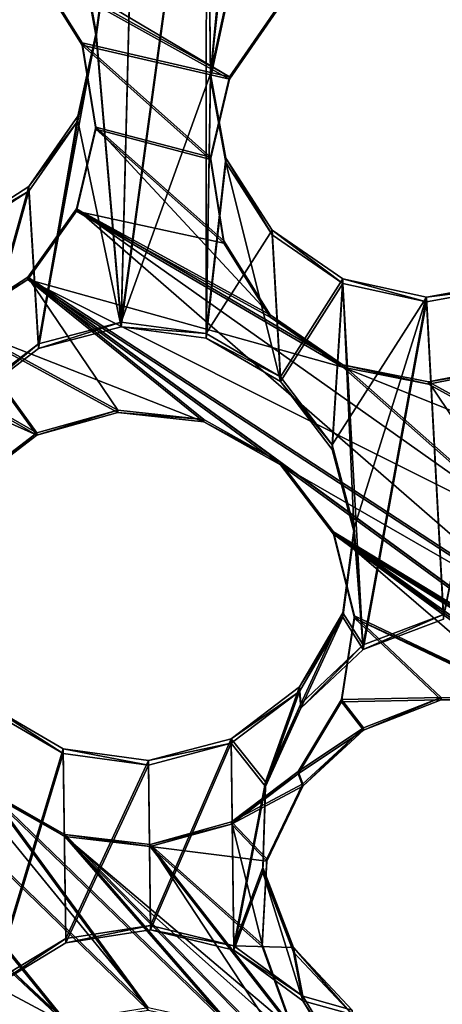
# Model space of a CAD drawing. Units: millimetres. Extents: x -61 to -9, y 0 to 213.
# Drawn here: x -33 to -32, y 194 to 197 of the extents above; entities that cross this region are included whole.
import ezdxf

# ---------------------------------------------------------------- set-up
doc = ezdxf.new("R2010")
doc.units = ezdxf.units.MM
doc.header["$LTSCALE"] = 41.718519
for name, color, linetype in [('103', 7, 'CONTINUOUS'), ('122', 7, 'CONTINUOUS'), ('129', 7, 'CONTINUOUS'), ('130', 7, 'CONTINUOUS'), ('372', 7, 'CONTINUOUS'), ('373', 7, 'CONTINUOUS'), ('374', 7, 'CONTINUOUS'), ('423', 7, 'CONTINUOUS'), ('424', 7, 'CONTINUOUS'), ('425', 7, 'CONTINUOUS'), ('426', 7, 'CONTINUOUS'), ('475', 7, 'CONTINUOUS'), ('72', 7, 'CONTINUOUS')]:
    doc.layers.add(name, color=color, linetype=linetype)

msp = doc.modelspace()

# ---------------------------------------------------------------- linework, layer by layer
at = {"layer": '103', "linetype": 'Continuous'}
for points in [[(-32.1159, 197.2387, -45.9353), (-32.1073, 196.3787, -45.9654), (-32.0092, 197.4015, -45.9296), (-32.1159, 197.2387, -45.9353)], [(-32.1073, 196.3787, -45.9654), (-32.0659, 196.5694, -45.9587), (-32.0092, 197.4015, -45.9296), (-32.1073, 196.3787, -45.9654)], [(-32.3103, 195.8139, -45.9851), (-32.1167, 195.7876, -45.986), (-32.1159, 197.2387, -45.9353), (-32.3103, 195.8139, -45.9851)], [(-32.2773, 197.1288, -45.9392), (-32.3103, 195.8139, -45.9851), (-32.1159, 197.2387, -45.9353), (-32.2773, 197.1288, -45.9392)], [(-32.1167, 195.7876, -45.986), (-32.1073, 196.3787, -45.9654), (-32.1159, 197.2387, -45.9353), (-32.1167, 195.7876, -45.986)], [(-32.2773, 197.1288, -45.9392), (-32.4682, 197.089, -45.9405), (-32.3675, 196.4731, -45.9621), (-32.2773, 197.1288, -45.9392)], [(-32.3103, 195.8139, -45.9851), (-32.2773, 197.1288, -45.9392), (-32.3675, 196.4731, -45.9621), (-32.3103, 195.8139, -45.9851)], [(-32.3675, 196.4731, -45.9621), (-32.4682, 197.089, -45.9405), (-32.4023, 196.6646, -45.9554), (-32.3675, 196.4731, -45.9621)], [(-32.4089, 196.2824, -45.9687), (-32.3103, 195.8139, -45.9851), (-32.3675, 196.4731, -45.9621), (-32.4089, 196.2824, -45.9687)], [(-32.0726, 196.1872, -45.972), (-32.1073, 196.3787, -45.9654), (-32.1167, 195.7876, -45.986), (-32.0726, 196.1872, -45.972)], [(-32.5201, 196.122, -45.9743), (-32.4986, 195.7643, -45.9868), (-32.4089, 196.2824, -45.9687), (-32.5201, 196.122, -45.9743)], [(-32.4986, 195.7643, -45.9868), (-32.3103, 195.8139, -45.9851), (-32.4089, 196.2824, -45.9687), (-32.4986, 195.7643, -45.9868)], [(-31.9482, 195.6896, -45.9894), (-32.0726, 196.1872, -45.972), (-32.1167, 195.7876, -45.986), (-31.9482, 195.6896, -45.9894)], [(-31.9668, 196.023, -45.9778), (-32.0726, 196.1872, -45.972), (-31.9482, 195.6896, -45.9894), (-31.9668, 196.023, -45.9778)], [(-32.6838, 196.0167, -45.978), (-32.654, 195.6461, -45.9909), (-32.5201, 196.122, -45.9743), (-32.6838, 196.0167, -45.978)], [(-32.654, 195.6461, -45.9909), (-32.4986, 195.7643, -45.9868), (-32.5201, 196.122, -45.9743), (-32.654, 195.6461, -45.9909)], [(-31.8066, 195.912, -45.9816), (-31.9668, 196.023, -45.9778), (-31.9482, 195.6896, -45.9894), (-31.8066, 195.912, -45.9816)], [(-31.8066, 195.912, -45.9816), (-31.9482, 195.6896, -45.9894), (-31.8302, 195.5345, -45.9948), (-31.8066, 195.912, -45.9816)], [(-31.7804, 195.3457, -46.0014), (-31.8066, 195.912, -45.9816), (-31.8302, 195.5345, -45.9948), (-31.7804, 195.3457, -46.0014)], [(-31.8066, 195.912, -45.9816), (-31.7597, 195.0796, -46.0107), (-31.616, 195.8708, -45.9831), (-31.8066, 195.912, -45.9816)], [(-31.7597, 195.0796, -46.0107), (-31.8066, 195.912, -45.9816), (-31.7804, 195.3457, -46.0014), (-31.7597, 195.0796, -46.0107)], [(-31.616, 195.8708, -45.9831), (-31.5776, 195.1486, -46.0083), (-31.4238, 195.9056, -45.9819), (-31.616, 195.8708, -45.9831)], [(-31.7597, 195.0796, -46.0107), (-31.5776, 195.1486, -46.0083), (-31.616, 195.8708, -45.9831), (-31.7597, 195.0796, -46.0107)], [(-31.8065, 195.1529, -46.0082), (-31.7597, 195.0796, -46.0107), (-31.7804, 195.3457, -46.0014), (-31.8065, 195.1529, -46.0082)], [(-31.9048, 194.9843, -46.014), (-31.9018, 194.9458, -46.0154), (-31.8065, 195.1529, -46.0082), (-31.9048, 194.9843, -46.014)], [(-31.9018, 194.9458, -46.0154), (-31.7597, 195.0796, -46.0107), (-31.8065, 195.1529, -46.0082), (-31.9018, 194.9458, -46.0154)], [(-32.0602, 194.8661, -46.0182), (-31.982, 194.7679, -46.0216), (-31.9048, 194.9843, -46.014), (-32.0602, 194.8661, -46.0182)], [(-31.982, 194.7679, -46.0216), (-31.9018, 194.9458, -46.0154), (-31.9048, 194.9843, -46.014), (-31.982, 194.7679, -46.0216)], [(-32.6106, 194.9408, -46.0156), (-32.6033, 194.3106, -46.0376), (-32.4421, 194.8428, -46.019), (-32.6106, 194.9408, -46.0156)], [(-32.2485, 194.8165, -46.0199), (-32.2439, 194.4415, -46.033), (-32.0602, 194.8661, -46.0182), (-32.2485, 194.8165, -46.0199)], [(-32.2439, 194.4415, -46.033), (-32.0542, 194.3952, -46.0346), (-32.0602, 194.8661, -46.0182), (-32.2439, 194.4415, -46.033)], [(-32.0542, 194.3952, -46.0346), (-31.982, 194.7679, -46.0216), (-32.0602, 194.8661, -46.0182), (-32.0542, 194.3952, -46.0346)], [(-32.6033, 194.3106, -46.0376), (-32.4364, 194.4119, -46.034), (-32.4421, 194.8428, -46.019), (-32.6033, 194.3106, -46.0376)], [(-32.4421, 194.8428, -46.019), (-32.4364, 194.4119, -46.034), (-32.2485, 194.8165, -46.0199), (-32.4421, 194.8428, -46.019)], [(-32.4364, 194.4119, -46.034), (-32.2439, 194.4415, -46.033), (-32.2485, 194.8165, -46.0199), (-32.4364, 194.4119, -46.034)], [(-31.9878, 194.5733, -46.0284), (-31.982, 194.7679, -46.0216), (-32.0542, 194.3952, -46.0346), (-31.9878, 194.5733, -46.0284)], [(-31.8969, 194.2801, -46.0386), (-31.9878, 194.5733, -46.0284), (-32.0542, 194.3952, -46.0346), (-31.8969, 194.2801, -46.0386)], [(-31.9185, 194.3908, -46.0348), (-31.9878, 194.5733, -46.0284), (-31.8969, 194.2801, -46.0386), (-31.9185, 194.3908, -46.0348)], [(-31.7849, 194.2489, -46.0397), (-31.9185, 194.3908, -46.0348), (-31.8969, 194.2801, -46.0386), (-31.7849, 194.2489, -46.0397)], [(-31.7849, 194.2489, -46.0397), (-31.8969, 194.2801, -46.0386), (-31.7957, 194.1135, -46.0445), (-31.7849, 194.2489, -46.0397)]]:
    msp.add_3dface(points, dxfattribs=at)
at = {"layer": '122', "linetype": 'Continuous'}
for points in [[(-32.0659, 196.5798, -46.2585), (-32.1073, 196.3891, -46.2652), (-31.9728, 197.6037, -46.2228), (-32.0659, 196.5798, -46.2585)], [(-31.9728, 197.6037, -46.2228), (-32.1073, 196.3891, -46.2652), (-32.0092, 197.412, -46.2295), (-31.9728, 197.6037, -46.2228)], [(-32.0092, 197.412, -46.2295), (-32.1073, 196.3891, -46.2652), (-32.1159, 197.2492, -46.2351), (-32.0092, 197.412, -46.2295)], [(-32.1073, 196.3891, -46.2652), (-32.3103, 195.8244, -46.2849), (-32.1159, 197.2492, -46.2351), (-32.1073, 196.3891, -46.2652)], [(-32.1159, 197.2492, -46.2351), (-32.3103, 195.8244, -46.2849), (-32.2773, 197.1393, -46.239), (-32.1159, 197.2492, -46.2351)], [(-32.4023, 196.675, -46.2552), (-32.2773, 197.1393, -46.239), (-32.3675, 196.4835, -46.2619), (-32.4023, 196.675, -46.2552)], [(-32.2773, 197.1393, -46.239), (-32.3103, 195.8244, -46.2849), (-32.3675, 196.4835, -46.2619), (-32.2773, 197.1393, -46.239)], [(-32.3103, 195.8244, -46.2849), (-32.4986, 195.7748, -46.2866), (-32.3675, 196.4835, -46.2619), (-32.3103, 195.8244, -46.2849)], [(-32.3675, 196.4835, -46.2619), (-32.4986, 195.7748, -46.2866), (-32.4089, 196.2929, -46.2685), (-32.3675, 196.4835, -46.2619)], [(-32.3103, 195.8244, -46.2849), (-32.1073, 196.3891, -46.2652), (-32.1167, 195.7981, -46.2858), (-32.3103, 195.8244, -46.2849)], [(-32.1073, 196.3891, -46.2652), (-32.0726, 196.1976, -46.2719), (-32.1167, 195.7981, -46.2858), (-32.1073, 196.3891, -46.2652)], [(-32.4089, 196.2929, -46.2685), (-32.4986, 195.7748, -46.2866), (-32.5201, 196.1325, -46.2741), (-32.4089, 196.2929, -46.2685)], [(-32.0726, 196.1976, -46.2719), (-31.9668, 196.0335, -46.2776), (-32.1167, 195.7981, -46.2858), (-32.0726, 196.1976, -46.2719)], [(-32.5201, 196.1325, -46.2741), (-32.654, 195.6566, -46.2908), (-32.6838, 196.0271, -46.2778), (-32.5201, 196.1325, -46.2741)], [(-32.4986, 195.7748, -46.2866), (-32.654, 195.6566, -46.2908), (-32.5201, 196.1325, -46.2741), (-32.4986, 195.7748, -46.2866)], [(-31.9668, 196.0335, -46.2776), (-31.9482, 195.7001, -46.2892), (-32.1167, 195.7981, -46.2858), (-31.9668, 196.0335, -46.2776)], [(-31.9668, 196.0335, -46.2776), (-31.8066, 195.9225, -46.2815), (-31.9482, 195.7001, -46.2892), (-31.9668, 196.0335, -46.2776)], [(-31.9482, 195.7001, -46.2892), (-31.8066, 195.9225, -46.2815), (-31.8302, 195.545, -46.2946), (-31.9482, 195.7001, -46.2892)], [(-31.8066, 195.9225, -46.2815), (-31.616, 195.8812, -46.2829), (-31.8302, 195.545, -46.2946), (-31.8066, 195.9225, -46.2815)], [(-31.4238, 195.916, -46.2817), (-31.5776, 195.159, -46.3081), (-31.616, 195.8812, -46.2829), (-31.4238, 195.916, -46.2817)], [(-31.8302, 195.545, -46.2946), (-31.616, 195.8812, -46.2829), (-31.7804, 195.3562, -46.3012), (-31.8302, 195.545, -46.2946)], [(-31.616, 195.8812, -46.2829), (-31.7597, 195.09, -46.3105), (-31.7804, 195.3562, -46.3012), (-31.616, 195.8812, -46.2829)], [(-31.5776, 195.159, -46.3081), (-31.7597, 195.09, -46.3105), (-31.616, 195.8812, -46.2829), (-31.5776, 195.159, -46.3081)], [(-31.7804, 195.3562, -46.3012), (-31.7597, 195.09, -46.3105), (-31.8065, 195.1633, -46.308), (-31.7804, 195.3562, -46.3012)], [(-31.8065, 195.1633, -46.308), (-31.9018, 194.9563, -46.3152), (-31.9048, 194.9948, -46.3139), (-31.8065, 195.1633, -46.308)], [(-31.7597, 195.09, -46.3105), (-31.9018, 194.9563, -46.3152), (-31.8065, 195.1633, -46.308), (-31.7597, 195.09, -46.3105)], [(-31.9048, 194.9948, -46.3139), (-31.982, 194.7784, -46.3214), (-32.0602, 194.8766, -46.318), (-31.9048, 194.9948, -46.3139)], [(-31.9018, 194.9563, -46.3152), (-31.982, 194.7784, -46.3214), (-31.9048, 194.9948, -46.3139), (-31.9018, 194.9563, -46.3152)], [(-32.4421, 194.8532, -46.3188), (-32.6033, 194.321, -46.3374), (-32.6106, 194.9513, -46.3154), (-32.4421, 194.8532, -46.3188)], [(-32.0602, 194.8766, -46.318), (-32.2439, 194.452, -46.3328), (-32.2485, 194.827, -46.3197), (-32.0602, 194.8766, -46.318)], [(-32.0542, 194.4057, -46.3344), (-32.2439, 194.452, -46.3328), (-32.0602, 194.8766, -46.318), (-32.0542, 194.4057, -46.3344)], [(-31.982, 194.7784, -46.3214), (-32.0542, 194.4057, -46.3344), (-32.0602, 194.8766, -46.318), (-31.982, 194.7784, -46.3214)], [(-32.4364, 194.4224, -46.3339), (-32.6033, 194.321, -46.3374), (-32.4421, 194.8532, -46.3188), (-32.4364, 194.4224, -46.3339)], [(-32.2485, 194.827, -46.3197), (-32.4364, 194.4224, -46.3339), (-32.4421, 194.8532, -46.3188), (-32.2485, 194.827, -46.3197)], [(-32.2439, 194.452, -46.3328), (-32.4364, 194.4224, -46.3339), (-32.2485, 194.827, -46.3197), (-32.2439, 194.452, -46.3328)], [(-31.982, 194.7784, -46.3214), (-31.9878, 194.5838, -46.3282), (-32.0542, 194.4057, -46.3344), (-31.982, 194.7784, -46.3214)], [(-31.9878, 194.5838, -46.3282), (-31.9185, 194.4013, -46.3346), (-32.0542, 194.4057, -46.3344), (-31.9878, 194.5838, -46.3282)], [(-31.9185, 194.4013, -46.3346), (-31.8969, 194.2906, -46.3385), (-32.0542, 194.4057, -46.3344), (-31.9185, 194.4013, -46.3346)], [(-31.9185, 194.4013, -46.3346), (-31.7849, 194.2594, -46.3395), (-31.8969, 194.2906, -46.3385), (-31.9185, 194.4013, -46.3346)], [(-31.8969, 194.2906, -46.3385), (-31.7849, 194.2594, -46.3395), (-31.7957, 194.124, -46.3443), (-31.8969, 194.2906, -46.3385)]]:
    msp.add_3dface(points, dxfattribs=at)
at = {"layer": '129', "linetype": 'Continuous'}
for points in [[(-31.9573, 196.5367, -40.4959), (-32.0641, 196.3825, -40.4867), (-32.6682, 196.7401, -40.2297), (-31.9573, 196.5367, -40.4959)], [(-32.6682, 196.7401, -40.2297), (-32.0641, 196.3825, -40.4867), (-32.5037, 196.627, -40.3021), (-32.6682, 196.7401, -40.2297)], [(-32.5037, 196.627, -40.3021), (-32.0641, 196.3825, -40.4867), (-32.3986, 196.4598, -40.3654), (-32.5037, 196.627, -40.3021)], [(-32.0641, 196.3825, -40.4867), (-32.107, 196.1993, -40.5066), (-32.3986, 196.4598, -40.3654), (-32.0641, 196.3825, -40.4867)], [(-32.3986, 196.4598, -40.3654), (-32.107, 196.1993, -40.5066), (-32.3678, 196.2682, -40.4113), (-32.3986, 196.4598, -40.3654)], [(-32.3678, 196.2682, -40.4113), (-31.9718, 195.8411, -40.6211), (-32.412, 196.0819, -40.4359), (-32.3678, 196.2682, -40.4113)], [(-32.0768, 196.009, -40.5537), (-31.9718, 195.8411, -40.6211), (-32.3678, 196.2682, -40.4113), (-32.0768, 196.009, -40.5537)], [(-32.107, 196.1993, -40.5066), (-32.0768, 196.009, -40.5537), (-32.3678, 196.2682, -40.4113), (-32.107, 196.1993, -40.5066)], [(-32.412, 196.0819, -40.4359), (-31.359, 195.1661, -40.9541), (-32.5223, 195.9265, -40.4376), (-32.412, 196.0819, -40.4359)], [(-31.3889, 195.3578, -40.9019), (-31.359, 195.1661, -40.9541), (-32.412, 196.0819, -40.4359), (-31.3889, 195.3578, -40.9019)], [(-31.8066, 195.7274, -40.6955), (-31.3889, 195.3578, -40.9019), (-32.412, 196.0819, -40.4359), (-31.8066, 195.7274, -40.6955)], [(-31.9718, 195.8411, -40.6211), (-31.8066, 195.7274, -40.6955), (-32.412, 196.0819, -40.4359), (-31.9718, 195.8411, -40.6211)], [(-32.5223, 195.9265, -40.4376), (-32.3179, 195.6243, -40.5683), (-32.6831, 195.8227, -40.4162), (-32.5223, 195.9265, -40.4376)], [(-31.359, 195.1661, -40.9541), (-31.2537, 194.9976, -41.0243), (-32.5223, 195.9265, -40.4376), (-31.359, 195.1661, -40.9541)], [(-31.2537, 194.9976, -41.0243), (-31.9482, 195.505, -40.7033), (-32.5223, 195.9265, -40.4376), (-31.2537, 194.9976, -41.0243)], [(-31.9482, 195.505, -40.7033), (-32.1224, 195.6026, -40.6298), (-32.5223, 195.9265, -40.4376), (-31.9482, 195.505, -40.7033)], [(-32.1224, 195.6026, -40.6298), (-32.3179, 195.6243, -40.5683), (-32.5223, 195.9265, -40.4376), (-32.1224, 195.6026, -40.6298)], [(-32.6831, 195.8227, -40.4162), (-32.5018, 195.5722, -40.5296), (-32.8735, 195.786, -40.3726), (-32.6831, 195.8227, -40.4162)], [(-32.3179, 195.6243, -40.5683), (-32.5018, 195.5722, -40.5296), (-32.6831, 195.8227, -40.4162), (-32.3179, 195.6243, -40.5683)], [(-32.5018, 195.5722, -40.5296), (-32.6509, 195.4585, -40.519), (-32.8735, 195.786, -40.3726), (-32.5018, 195.5722, -40.5296)], [(-31.6118, 195.6884, -40.7631), (-31.3889, 195.3578, -40.9019), (-31.8066, 195.7274, -40.6955), (-31.6118, 195.6884, -40.7631)], [(-31.42, 195.7266, -40.8144), (-31.3447, 195.5418, -40.8756), (-31.6118, 195.6884, -40.7631), (-31.42, 195.7266, -40.8144)], [(-31.3447, 195.5418, -40.8756), (-31.3889, 195.3578, -40.9019), (-31.6118, 195.6884, -40.7631), (-31.3447, 195.5418, -40.8756)], [(-31.9482, 195.505, -40.7033), (-31.2537, 194.9976, -41.0243), (-31.8276, 195.347, -40.7755), (-31.9482, 195.505, -40.7033)], [(-33.1796, 195.4031, -40.4023), (-32.249, 194.2647, -40.9616), (-33.2301, 195.2157, -40.448), (-33.1796, 195.4031, -40.4023)], [(-32.6106, 194.7562, -40.7294), (-32.249, 194.2647, -40.9616), (-33.1796, 195.4031, -40.4023), (-32.6106, 194.7562, -40.7294)], [(-31.0886, 194.884, -41.0989), (-30.7947, 194.6098, -41.2489), (-31.8276, 195.347, -40.7755), (-31.0886, 194.884, -41.0989)], [(-30.7947, 194.6098, -41.2489), (-31.2045, 194.89, -41.064), (-31.8276, 195.347, -40.7755), (-30.7947, 194.6098, -41.2489)], [(-31.2537, 194.9976, -41.0243), (-31.0886, 194.884, -41.0989), (-31.8276, 195.347, -40.7755), (-31.2537, 194.9976, -41.0243)], [(-31.2045, 194.89, -41.064), (-31.3874, 194.9687, -40.9927), (-31.8276, 195.347, -40.7755), (-31.2045, 194.89, -41.064)], [(-31.8276, 195.347, -40.7755), (-31.3874, 194.9687, -40.9927), (-31.7799, 195.1563, -40.8354), (-31.8276, 195.347, -40.7755)], [(-32.249, 194.2647, -40.9616), (-32.4362, 194.2337, -40.9289), (-33.2301, 195.2157, -40.448), (-32.249, 194.2647, -40.9616)], [(-32.4362, 194.2337, -40.9289), (-32.814, 194.5885, -40.7353), (-33.2301, 195.2157, -40.448), (-32.4362, 194.2337, -40.9289)], [(-31.7799, 195.1563, -40.8354), (-31.5826, 194.9707, -40.9369), (-31.8094, 194.9656, -40.8754), (-31.7799, 195.1563, -40.8354)], [(-31.3874, 194.9687, -40.9927), (-31.5826, 194.9707, -40.9369), (-31.7799, 195.1563, -40.8354), (-31.3874, 194.9687, -40.9927)], [(-31.5826, 194.9707, -40.9369), (-31.7595, 194.9014, -40.9056), (-31.8094, 194.9656, -40.8754), (-31.5826, 194.9707, -40.9369)], [(-31.8094, 194.9656, -40.8754), (-31.7595, 194.9014, -40.9056), (-31.9077, 194.8021, -40.892), (-31.8094, 194.9656, -40.8754)], [(-31.7595, 194.9014, -40.9056), (-31.8972, 194.7738, -40.9024), (-31.9077, 194.8021, -40.892), (-31.7595, 194.9014, -40.9056)], [(-31.9077, 194.8021, -40.892), (-31.8972, 194.7738, -40.9024), (-32.0595, 194.6872, -40.8842), (-31.9077, 194.8021, -40.892)], [(-31.8972, 194.7738, -40.9024), (-31.9788, 194.6031, -40.9283), (-32.0595, 194.6872, -40.8842), (-31.8972, 194.7738, -40.9024)], [(-32.0588, 194.2223, -41.0188), (-32.249, 194.2647, -40.9616), (-32.6106, 194.7562, -40.7294), (-32.0588, 194.2223, -41.0188)], [(-32.4381, 194.659, -40.799), (-32.0588, 194.2223, -41.0188), (-32.6106, 194.7562, -40.7294), (-32.4381, 194.659, -40.799)], [(-32.0595, 194.6872, -40.8842), (-31.9898, 194.4094, -40.9806), (-32.2444, 194.6363, -40.8525), (-32.0595, 194.6872, -40.8842)], [(-31.9788, 194.6031, -40.9283), (-31.9898, 194.4094, -40.9806), (-32.0595, 194.6872, -40.8842), (-31.9788, 194.6031, -40.9283)], [(-31.8969, 194.1073, -41.0913), (-32.0588, 194.2223, -41.0188), (-32.4381, 194.659, -40.799), (-31.8969, 194.1073, -41.0913)], [(-32.2444, 194.6363, -40.8525), (-31.8969, 194.1073, -41.0913), (-32.4381, 194.659, -40.799), (-32.2444, 194.6363, -40.8525)], [(-31.9898, 194.4094, -40.9806), (-31.9223, 194.2228, -41.0513), (-32.2444, 194.6363, -40.8525), (-31.9898, 194.4094, -40.9806)], [(-31.9223, 194.2228, -41.0513), (-31.8969, 194.1073, -41.0913), (-32.2444, 194.6363, -40.8525), (-31.9223, 194.2228, -41.0513)], [(-32.4362, 194.2337, -40.9289), (-32.5973, 194.1375, -40.9246), (-32.814, 194.5885, -40.7353), (-32.4362, 194.2337, -40.9289)]]:
    msp.add_3dface(points, dxfattribs=at)
at = {"layer": '130', "linetype": 'Continuous'}
for points in [[(-32.0641, 196.3773, -40.3368), (-31.9573, 196.5315, -40.346), (-32.5037, 196.6218, -40.1522), (-32.0641, 196.3773, -40.3368)], [(-32.3986, 196.4546, -40.2155), (-32.0641, 196.3773, -40.3368), (-32.5037, 196.6218, -40.1522), (-32.3986, 196.4546, -40.2155)], [(-32.107, 196.1941, -40.3567), (-32.0641, 196.3773, -40.3368), (-32.3986, 196.4546, -40.2155), (-32.107, 196.1941, -40.3567)], [(-32.3678, 196.263, -40.2613), (-32.107, 196.1941, -40.3567), (-32.3986, 196.4546, -40.2155), (-32.3678, 196.263, -40.2613)], [(-32.412, 196.0767, -40.286), (-32.0768, 196.0038, -40.4038), (-32.3678, 196.263, -40.2613), (-32.412, 196.0767, -40.286)], [(-32.0768, 196.0038, -40.4038), (-32.107, 196.1941, -40.3567), (-32.3678, 196.263, -40.2613), (-32.0768, 196.0038, -40.4038)], [(-32.5223, 195.9212, -40.2877), (-31.8066, 195.7222, -40.5456), (-32.412, 196.0767, -40.286), (-32.5223, 195.9212, -40.2877)], [(-31.9718, 195.8358, -40.4712), (-32.0768, 196.0038, -40.4038), (-32.412, 196.0767, -40.286), (-31.9718, 195.8358, -40.4712)], [(-31.8066, 195.7222, -40.5456), (-31.9718, 195.8358, -40.4712), (-32.412, 196.0767, -40.286), (-31.8066, 195.7222, -40.5456)], [(-32.6831, 195.8175, -40.2663), (-32.1224, 195.5974, -40.4799), (-32.5223, 195.9212, -40.2877), (-32.6831, 195.8175, -40.2663)], [(-31.359, 195.1609, -40.8042), (-31.3889, 195.3525, -40.752), (-32.5223, 195.9212, -40.2877), (-31.359, 195.1609, -40.8042)], [(-31.3889, 195.3525, -40.752), (-31.8066, 195.7222, -40.5456), (-32.5223, 195.9212, -40.2877), (-31.3889, 195.3525, -40.752)], [(-31.9482, 195.4998, -40.5534), (-31.359, 195.1609, -40.8042), (-32.5223, 195.9212, -40.2877), (-31.9482, 195.4998, -40.5534)], [(-32.1224, 195.5974, -40.4799), (-31.9482, 195.4998, -40.5534), (-32.5223, 195.9212, -40.2877), (-32.1224, 195.5974, -40.4799)], [(-32.6509, 195.4533, -40.369), (-32.5018, 195.567, -40.3797), (-33.0666, 195.8199, -40.1605), (-32.6509, 195.4533, -40.369)], [(-33.0666, 195.8199, -40.1605), (-32.5018, 195.567, -40.3797), (-32.8735, 195.7807, -40.2227), (-33.0666, 195.8199, -40.1605)], [(-32.8735, 195.7807, -40.2227), (-32.5018, 195.567, -40.3797), (-32.6831, 195.8175, -40.2663), (-32.8735, 195.7807, -40.2227)], [(-32.3179, 195.619, -40.4184), (-32.1224, 195.5974, -40.4799), (-32.6831, 195.8175, -40.2663), (-32.3179, 195.619, -40.4184)], [(-32.5018, 195.567, -40.3797), (-32.3179, 195.619, -40.4184), (-32.6831, 195.8175, -40.2663), (-32.5018, 195.567, -40.3797)], [(-31.3889, 195.3525, -40.752), (-31.3447, 195.5365, -40.7257), (-31.8066, 195.7222, -40.5456), (-31.3889, 195.3525, -40.752)], [(-31.8066, 195.7222, -40.5456), (-31.3447, 195.5365, -40.7257), (-31.6118, 195.6831, -40.6132), (-31.8066, 195.7222, -40.5456)], [(-31.6118, 195.6831, -40.6132), (-31.3447, 195.5365, -40.7257), (-31.42, 195.7214, -40.6645), (-31.6118, 195.6831, -40.6132)], [(-31.2537, 194.9924, -40.8744), (-31.359, 195.1609, -40.8042), (-31.9482, 195.4998, -40.5534), (-31.2537, 194.9924, -40.8744)], [(-31.2537, 194.9924, -40.8744), (-31.9482, 195.4998, -40.5534), (-31.8276, 195.3417, -40.6256), (-31.2537, 194.9924, -40.8744)], [(-30.7947, 194.6046, -41.099), (-31.0886, 194.8787, -40.949), (-31.8276, 195.3417, -40.6256), (-30.7947, 194.6046, -41.099)], [(-31.2045, 194.8848, -40.9141), (-30.7947, 194.6046, -41.099), (-31.8276, 195.3417, -40.6256), (-31.2045, 194.8848, -40.9141)], [(-31.0886, 194.8787, -40.949), (-31.2537, 194.9924, -40.8744), (-31.8276, 195.3417, -40.6256), (-31.0886, 194.8787, -40.949)], [(-31.7799, 195.1511, -40.6855), (-31.2045, 194.8848, -40.9141), (-31.8276, 195.3417, -40.6256), (-31.7799, 195.1511, -40.6855)], [(-32.4362, 194.2285, -40.779), (-32.249, 194.2594, -40.8117), (-33.2301, 195.2105, -40.2981), (-32.4362, 194.2285, -40.779)], [(-32.249, 194.2594, -40.8117), (-32.6106, 194.751, -40.5795), (-33.2301, 195.2105, -40.2981), (-32.249, 194.2594, -40.8117)], [(-32.9488, 194.7297, -40.5102), (-32.4362, 194.2285, -40.779), (-33.2301, 195.2105, -40.2981), (-32.9488, 194.7297, -40.5102)], [(-31.8094, 194.9603, -40.7255), (-31.5826, 194.9654, -40.787), (-31.7799, 195.1511, -40.6855), (-31.8094, 194.9603, -40.7255)], [(-31.3874, 194.9635, -40.8428), (-31.2045, 194.8848, -40.9141), (-31.7799, 195.1511, -40.6855), (-31.3874, 194.9635, -40.8428)], [(-31.5826, 194.9654, -40.787), (-31.3874, 194.9635, -40.8428), (-31.7799, 195.1511, -40.6855), (-31.5826, 194.9654, -40.787)], [(-31.9077, 194.7969, -40.7421), (-31.7595, 194.8962, -40.7557), (-31.8094, 194.9603, -40.7255), (-31.9077, 194.7969, -40.7421)], [(-31.7595, 194.8962, -40.7557), (-31.5826, 194.9654, -40.787), (-31.8094, 194.9603, -40.7255), (-31.7595, 194.8962, -40.7557)], [(-31.8972, 194.7686, -40.7525), (-31.7595, 194.8962, -40.7557), (-31.9077, 194.7969, -40.7421), (-31.8972, 194.7686, -40.7525)], [(-32.0595, 194.6819, -40.7343), (-31.8972, 194.7686, -40.7525), (-31.9077, 194.7969, -40.7421), (-32.0595, 194.6819, -40.7343)], [(-31.9788, 194.5978, -40.7784), (-31.8972, 194.7686, -40.7525), (-32.0595, 194.6819, -40.7343), (-31.9788, 194.5978, -40.7784)], [(-32.249, 194.2594, -40.8117), (-32.0588, 194.217, -40.8689), (-32.6106, 194.751, -40.5795), (-32.249, 194.2594, -40.8117)], [(-32.6106, 194.751, -40.5795), (-32.0588, 194.217, -40.8689), (-32.4381, 194.6538, -40.6491), (-32.6106, 194.751, -40.5795)], [(-32.814, 194.5832, -40.5854), (-32.4362, 194.2285, -40.779), (-32.9488, 194.7297, -40.5102), (-32.814, 194.5832, -40.5854)], [(-32.2444, 194.6311, -40.7026), (-31.9788, 194.5978, -40.7784), (-32.0595, 194.6819, -40.7343), (-32.2444, 194.6311, -40.7026)], [(-31.7849, 194.0721, -40.9771), (-31.9223, 194.2175, -40.9014), (-32.4381, 194.6538, -40.6491), (-31.7849, 194.0721, -40.9771)], [(-32.4381, 194.6538, -40.6491), (-31.9223, 194.2175, -40.9014), (-32.2444, 194.6311, -40.7026), (-32.4381, 194.6538, -40.6491)], [(-31.8969, 194.1021, -40.9414), (-31.7849, 194.0721, -40.9771), (-32.4381, 194.6538, -40.6491), (-31.8969, 194.1021, -40.9414)], [(-32.0588, 194.217, -40.8689), (-31.8969, 194.1021, -40.9414), (-32.4381, 194.6538, -40.6491), (-32.0588, 194.217, -40.8689)], [(-31.9898, 194.4042, -40.8306), (-31.9788, 194.5978, -40.7784), (-32.2444, 194.6311, -40.7026), (-31.9898, 194.4042, -40.8306)], [(-31.9223, 194.2175, -40.9014), (-31.9898, 194.4042, -40.8306), (-32.2444, 194.6311, -40.7026), (-31.9223, 194.2175, -40.9014)], [(-32.4362, 194.2285, -40.779), (-32.814, 194.5832, -40.5854), (-32.7489, 194.3958, -40.6586), (-32.4362, 194.2285, -40.779)], [(-32.5973, 194.1323, -40.7747), (-32.4362, 194.2285, -40.779), (-32.7489, 194.3958, -40.6586), (-32.5973, 194.1323, -40.7747)]]:
    msp.add_3dface(points, dxfattribs=at)
at = {"layer": '372', "linetype": 'Continuous'}
for points in [[(-31.5776, 195.1486, -46.0083), (-31.7597, 195.0796, -46.0107), (-31.5776, 195.159, -46.3081), (-31.5776, 195.1486, -46.0083)], [(-31.7597, 195.0796, -46.0107), (-31.7597, 195.09, -46.3105), (-31.5776, 195.159, -46.3081), (-31.7597, 195.0796, -46.0107)], [(-31.7597, 195.0796, -46.0107), (-31.9018, 194.9458, -46.0154), (-31.7597, 195.09, -46.3105), (-31.7597, 195.0796, -46.0107)], [(-31.9018, 194.9458, -46.0154), (-31.9018, 194.9563, -46.3152), (-31.7597, 195.09, -46.3105), (-31.9018, 194.9458, -46.0154)], [(-31.7595, 194.9014, -40.9056), (-31.5826, 194.9707, -40.9369), (-31.7595, 194.8962, -40.7557), (-31.7595, 194.9014, -40.9056)], [(-31.5826, 194.9707, -40.9369), (-31.5826, 194.9654, -40.787), (-31.7595, 194.8962, -40.7557), (-31.5826, 194.9707, -40.9369)], [(-31.5826, 194.9707, -40.9369), (-31.3874, 194.9687, -40.9927), (-31.5826, 194.9654, -40.787), (-31.5826, 194.9707, -40.9369)], [(-31.3874, 194.9687, -40.9927), (-31.3874, 194.9635, -40.8428), (-31.5826, 194.9654, -40.787), (-31.3874, 194.9687, -40.9927)], [(-31.9018, 194.9458, -46.0154), (-31.982, 194.7679, -46.0216), (-31.9018, 194.9563, -46.3152), (-31.9018, 194.9458, -46.0154)], [(-31.982, 194.7679, -46.0216), (-31.982, 194.7784, -46.3214), (-31.9018, 194.9563, -46.3152), (-31.982, 194.7679, -46.0216)], [(-31.8972, 194.7738, -40.9024), (-31.7595, 194.9014, -40.9056), (-31.8972, 194.7686, -40.7525), (-31.8972, 194.7738, -40.9024)], [(-31.7595, 194.9014, -40.9056), (-31.7595, 194.8962, -40.7557), (-31.8972, 194.7686, -40.7525), (-31.7595, 194.9014, -40.9056)], [(-31.982, 194.7679, -46.0216), (-31.9878, 194.5733, -46.0284), (-31.982, 194.7784, -46.3214), (-31.982, 194.7679, -46.0216)], [(-31.9878, 194.5733, -46.0284), (-31.9878, 194.5838, -46.3282), (-31.982, 194.7784, -46.3214), (-31.9878, 194.5733, -46.0284)], [(-31.9788, 194.6031, -40.9283), (-31.8972, 194.7738, -40.9024), (-31.9788, 194.5978, -40.7784), (-31.9788, 194.6031, -40.9283)], [(-31.8972, 194.7738, -40.9024), (-31.8972, 194.7686, -40.7525), (-31.9788, 194.5978, -40.7784), (-31.8972, 194.7738, -40.9024)], [(-31.9898, 194.4094, -40.9806), (-31.9788, 194.6031, -40.9283), (-31.9898, 194.4042, -40.8306), (-31.9898, 194.4094, -40.9806)], [(-31.9788, 194.6031, -40.9283), (-31.9788, 194.5978, -40.7784), (-31.9898, 194.4042, -40.8306), (-31.9788, 194.6031, -40.9283)], [(-31.9878, 194.5733, -46.0284), (-31.9185, 194.3908, -46.0348), (-31.9878, 194.5838, -46.3282), (-31.9878, 194.5733, -46.0284)], [(-31.9185, 194.3908, -46.0348), (-31.9185, 194.4013, -46.3346), (-31.9878, 194.5838, -46.3282), (-31.9185, 194.3908, -46.0348)], [(-31.9223, 194.2228, -41.0513), (-31.9898, 194.4094, -40.9806), (-31.9223, 194.2175, -40.9014), (-31.9223, 194.2228, -41.0513)], [(-31.9898, 194.4094, -40.9806), (-31.9898, 194.4042, -40.8306), (-31.9223, 194.2175, -40.9014), (-31.9898, 194.4094, -40.9806)], [(-31.9185, 194.3908, -46.0348), (-31.7849, 194.2489, -46.0397), (-31.9185, 194.4013, -46.3346), (-31.9185, 194.3908, -46.0348)], [(-31.7849, 194.2489, -46.0397), (-31.7849, 194.2594, -46.3395), (-31.9185, 194.4013, -46.3346), (-31.7849, 194.2489, -46.0397)]]:
    msp.add_3dface(points, dxfattribs=at)
at = {"layer": '373', "linetype": 'Continuous'}
for points in [[(-31.8969, 194.2801, -46.0386), (-31.8969, 194.2906, -46.3385), (-31.7957, 194.124, -46.3443), (-31.8969, 194.2801, -46.0386)], [(-31.7957, 194.1135, -46.0445), (-31.8969, 194.2801, -46.0386), (-31.7957, 194.124, -46.3443), (-31.7957, 194.1135, -46.0445)]]:
    msp.add_3dface(points, dxfattribs=at)
at = {"layer": '374', "linetype": 'Continuous'}
for points in [[(-32.2439, 194.4415, -46.033), (-32.4364, 194.4119, -46.034), (-32.2439, 194.452, -46.3328), (-32.2439, 194.4415, -46.033)], [(-32.4364, 194.4119, -46.034), (-32.4364, 194.4224, -46.3339), (-32.2439, 194.452, -46.3328), (-32.4364, 194.4119, -46.034)], [(-32.2439, 194.4415, -46.033), (-32.2439, 194.452, -46.3328), (-32.0542, 194.4057, -46.3344), (-32.2439, 194.4415, -46.033)], [(-32.0542, 194.3952, -46.0346), (-32.2439, 194.4415, -46.033), (-32.0542, 194.4057, -46.3344), (-32.0542, 194.3952, -46.0346)], [(-32.4364, 194.4119, -46.034), (-32.6033, 194.3106, -46.0376), (-32.4364, 194.4224, -46.3339), (-32.4364, 194.4119, -46.034)], [(-32.6033, 194.3106, -46.0376), (-32.6033, 194.321, -46.3374), (-32.4364, 194.4224, -46.3339), (-32.6033, 194.3106, -46.0376)], [(-31.8969, 194.2906, -46.3385), (-32.0542, 194.3952, -46.0346), (-32.0542, 194.4057, -46.3344), (-31.8969, 194.2906, -46.3385)], [(-31.8969, 194.2801, -46.0386), (-32.0542, 194.3952, -46.0346), (-31.8969, 194.2906, -46.3385), (-31.8969, 194.2801, -46.0386)]]:
    msp.add_3dface(points, dxfattribs=at)
at = {"layer": '423', "linetype": 'Continuous'}
for points in [[(-31.8066, 195.912, -45.9816), (-31.616, 195.8708, -45.9831), (-31.8066, 195.9225, -46.2815), (-31.8066, 195.912, -45.9816)], [(-31.616, 195.8708, -45.9831), (-31.616, 195.8812, -46.2829), (-31.8066, 195.9225, -46.2815), (-31.616, 195.8708, -45.9831)], [(-31.4238, 195.9056, -45.9819), (-31.4238, 195.916, -46.2817), (-31.616, 195.8812, -46.2829), (-31.4238, 195.9056, -45.9819)], [(-31.616, 195.8708, -45.9831), (-31.4238, 195.9056, -45.9819), (-31.616, 195.8812, -46.2829), (-31.616, 195.8708, -45.9831)], [(-31.6118, 195.6884, -40.7631), (-31.8066, 195.7274, -40.6955), (-31.6118, 195.6831, -40.6132), (-31.6118, 195.6884, -40.7631)], [(-31.8066, 195.7274, -40.6955), (-31.8066, 195.7222, -40.5456), (-31.6118, 195.6831, -40.6132), (-31.8066, 195.7274, -40.6955)], [(-31.42, 195.7266, -40.8144), (-31.6118, 195.6884, -40.7631), (-31.42, 195.7214, -40.6645), (-31.42, 195.7266, -40.8144)], [(-31.6118, 195.6884, -40.7631), (-31.6118, 195.6831, -40.6132), (-31.42, 195.7214, -40.6645), (-31.6118, 195.6884, -40.7631)]]:
    msp.add_3dface(points, dxfattribs=at)
at = {"layer": '424', "linetype": 'Continuous'}
for points in [[(-32.0659, 196.5694, -45.9587), (-32.1073, 196.3787, -45.9654), (-32.0659, 196.5798, -46.2585), (-32.0659, 196.5694, -45.9587)], [(-32.1073, 196.3787, -45.9654), (-32.1073, 196.3891, -46.2652), (-32.0659, 196.5798, -46.2585), (-32.1073, 196.3787, -45.9654)], [(-32.0641, 196.3825, -40.4867), (-31.9573, 196.5367, -40.4959), (-32.0641, 196.3773, -40.3368), (-32.0641, 196.3825, -40.4867)], [(-31.9573, 196.5367, -40.4959), (-31.9573, 196.5315, -40.346), (-32.0641, 196.3773, -40.3368), (-31.9573, 196.5367, -40.4959)], [(-32.1073, 196.3787, -45.9654), (-32.0726, 196.1872, -45.972), (-32.1073, 196.3891, -46.2652), (-32.1073, 196.3787, -45.9654)], [(-32.0726, 196.1872, -45.972), (-32.0726, 196.1976, -46.2719), (-32.1073, 196.3891, -46.2652), (-32.0726, 196.1872, -45.972)], [(-32.107, 196.1993, -40.5066), (-32.0641, 196.3825, -40.4867), (-32.107, 196.1941, -40.3567), (-32.107, 196.1993, -40.5066)], [(-32.0641, 196.3825, -40.4867), (-32.0641, 196.3773, -40.3368), (-32.107, 196.1941, -40.3567), (-32.0641, 196.3825, -40.4867)], [(-32.0768, 196.009, -40.5537), (-32.107, 196.1993, -40.5066), (-32.0768, 196.0038, -40.4038), (-32.0768, 196.009, -40.5537)], [(-32.107, 196.1993, -40.5066), (-32.107, 196.1941, -40.3567), (-32.0768, 196.0038, -40.4038), (-32.107, 196.1993, -40.5066)], [(-32.0726, 196.1872, -45.972), (-31.9668, 196.023, -45.9778), (-32.0726, 196.1976, -46.2719), (-32.0726, 196.1872, -45.972)], [(-31.9668, 196.023, -45.9778), (-31.9668, 196.0335, -46.2776), (-32.0726, 196.1976, -46.2719), (-31.9668, 196.023, -45.9778)], [(-31.9668, 196.023, -45.9778), (-31.8066, 195.912, -45.9816), (-31.9668, 196.0335, -46.2776), (-31.9668, 196.023, -45.9778)], [(-31.8066, 195.912, -45.9816), (-31.8066, 195.9225, -46.2815), (-31.9668, 196.0335, -46.2776), (-31.8066, 195.912, -45.9816)], [(-31.9718, 195.8411, -40.6211), (-32.0768, 196.009, -40.5537), (-31.9718, 195.8358, -40.4712), (-31.9718, 195.8411, -40.6211)], [(-32.0768, 196.009, -40.5537), (-32.0768, 196.0038, -40.4038), (-31.9718, 195.8358, -40.4712), (-32.0768, 196.009, -40.5537)], [(-31.8066, 195.7274, -40.6955), (-31.9718, 195.8411, -40.6211), (-31.8066, 195.7222, -40.5456), (-31.8066, 195.7274, -40.6955)], [(-31.9718, 195.8411, -40.6211), (-31.9718, 195.8358, -40.4712), (-31.8066, 195.7222, -40.5456), (-31.9718, 195.8411, -40.6211)]]:
    msp.add_3dface(points, dxfattribs=at)
at = {"layer": '425', "linetype": 'Continuous'}
for points in [[(-31.9482, 195.6896, -45.9894), (-31.9482, 195.7001, -46.2892), (-31.8302, 195.545, -46.2946), (-31.9482, 195.6896, -45.9894)], [(-31.8302, 195.5345, -45.9948), (-31.9482, 195.6896, -45.9894), (-31.8302, 195.545, -46.2946), (-31.8302, 195.5345, -45.9948)], [(-31.8302, 195.5345, -45.9948), (-31.8302, 195.545, -46.2946), (-31.7804, 195.3562, -46.3012), (-31.8302, 195.5345, -45.9948)], [(-31.7804, 195.3457, -46.0014), (-31.8302, 195.5345, -45.9948), (-31.7804, 195.3562, -46.3012), (-31.7804, 195.3457, -46.0014)], [(-31.9482, 195.505, -40.7033), (-31.8276, 195.347, -40.7755), (-31.9482, 195.4998, -40.5534), (-31.9482, 195.505, -40.7033)], [(-31.9482, 195.4998, -40.5534), (-31.8276, 195.347, -40.7755), (-31.8276, 195.3417, -40.6256), (-31.9482, 195.4998, -40.5534)], [(-31.8276, 195.347, -40.7755), (-31.7799, 195.1563, -40.8354), (-31.8276, 195.3417, -40.6256), (-31.8276, 195.347, -40.7755)], [(-31.7804, 195.3457, -46.0014), (-31.7804, 195.3562, -46.3012), (-31.8065, 195.1633, -46.308), (-31.7804, 195.3457, -46.0014)], [(-31.7799, 195.1563, -40.8354), (-31.7799, 195.1511, -40.6855), (-31.8276, 195.3417, -40.6256), (-31.7799, 195.1563, -40.8354)], [(-31.8065, 195.1529, -46.0082), (-31.7804, 195.3457, -46.0014), (-31.8065, 195.1633, -46.308), (-31.8065, 195.1529, -46.0082)], [(-31.8065, 195.1529, -46.0082), (-31.8065, 195.1633, -46.308), (-31.9048, 194.9948, -46.3139), (-31.8065, 195.1529, -46.0082)], [(-31.9048, 194.9843, -46.014), (-31.8065, 195.1529, -46.0082), (-31.9048, 194.9948, -46.3139), (-31.9048, 194.9843, -46.014)], [(-31.7799, 195.1563, -40.8354), (-31.8094, 194.9656, -40.8754), (-31.7799, 195.1511, -40.6855), (-31.7799, 195.1563, -40.8354)], [(-31.8094, 194.9656, -40.8754), (-31.8094, 194.9603, -40.7255), (-31.7799, 195.1511, -40.6855), (-31.8094, 194.9656, -40.8754)], [(-31.9048, 194.9843, -46.014), (-31.9048, 194.9948, -46.3139), (-32.0602, 194.8766, -46.318), (-31.9048, 194.9843, -46.014)], [(-32.0602, 194.8661, -46.0182), (-31.9048, 194.9843, -46.014), (-32.0602, 194.8766, -46.318), (-32.0602, 194.8661, -46.0182)], [(-32.6106, 194.9408, -46.0156), (-32.4421, 194.8428, -46.019), (-32.6106, 194.9513, -46.3154), (-32.6106, 194.9408, -46.0156)], [(-32.4421, 194.8428, -46.019), (-32.4421, 194.8532, -46.3188), (-32.6106, 194.9513, -46.3154), (-32.4421, 194.8428, -46.019)], [(-31.8094, 194.9656, -40.8754), (-31.9077, 194.8021, -40.892), (-31.8094, 194.9603, -40.7255), (-31.8094, 194.9656, -40.8754)], [(-31.9077, 194.8021, -40.892), (-31.9077, 194.7969, -40.7421), (-31.8094, 194.9603, -40.7255), (-31.9077, 194.8021, -40.892)], [(-32.0602, 194.8661, -46.0182), (-32.0602, 194.8766, -46.318), (-32.2485, 194.827, -46.3197), (-32.0602, 194.8661, -46.0182)], [(-32.2485, 194.8165, -46.0199), (-32.0602, 194.8661, -46.0182), (-32.2485, 194.827, -46.3197), (-32.2485, 194.8165, -46.0199)], [(-32.4421, 194.8428, -46.019), (-32.2485, 194.8165, -46.0199), (-32.4421, 194.8532, -46.3188), (-32.4421, 194.8428, -46.019)], [(-32.2485, 194.8165, -46.0199), (-32.2485, 194.827, -46.3197), (-32.4421, 194.8532, -46.3188), (-32.2485, 194.8165, -46.0199)], [(-31.9077, 194.8021, -40.892), (-32.0595, 194.6872, -40.8842), (-31.9077, 194.7969, -40.7421), (-31.9077, 194.8021, -40.892)], [(-32.0595, 194.6872, -40.8842), (-32.0595, 194.6819, -40.7343), (-31.9077, 194.7969, -40.7421), (-32.0595, 194.6872, -40.8842)], [(-32.4381, 194.659, -40.799), (-32.6106, 194.7562, -40.7294), (-32.4381, 194.6538, -40.6491), (-32.4381, 194.659, -40.799)], [(-32.6106, 194.7562, -40.7294), (-32.6106, 194.751, -40.5795), (-32.4381, 194.6538, -40.6491), (-32.6106, 194.7562, -40.7294)], [(-32.0595, 194.6872, -40.8842), (-32.2444, 194.6363, -40.8525), (-32.0595, 194.6819, -40.7343), (-32.0595, 194.6872, -40.8842)], [(-32.2444, 194.6363, -40.8525), (-32.2444, 194.6311, -40.7026), (-32.0595, 194.6819, -40.7343), (-32.2444, 194.6363, -40.8525)], [(-32.2444, 194.6363, -40.8525), (-32.4381, 194.659, -40.799), (-32.2444, 194.6311, -40.7026), (-32.2444, 194.6363, -40.8525)], [(-32.4381, 194.659, -40.799), (-32.4381, 194.6538, -40.6491), (-32.2444, 194.6311, -40.7026), (-32.4381, 194.659, -40.799)]]:
    msp.add_3dface(points, dxfattribs=at)
at = {"layer": '426', "linetype": 'Continuous'}
for points in [[(-32.3103, 195.8139, -45.9851), (-32.4986, 195.7643, -45.9868), (-32.3103, 195.8244, -46.2849), (-32.3103, 195.8139, -45.9851)], [(-32.4986, 195.7643, -45.9868), (-32.4986, 195.7748, -46.2866), (-32.3103, 195.8244, -46.2849), (-32.4986, 195.7643, -45.9868)], [(-32.3103, 195.8139, -45.9851), (-32.3103, 195.8244, -46.2849), (-32.1167, 195.7981, -46.2858), (-32.3103, 195.8139, -45.9851)], [(-32.1167, 195.7876, -45.986), (-32.3103, 195.8139, -45.9851), (-32.1167, 195.7981, -46.2858), (-32.1167, 195.7876, -45.986)], [(-31.9482, 195.7001, -46.2892), (-32.1167, 195.7876, -45.986), (-32.1167, 195.7981, -46.2858), (-31.9482, 195.7001, -46.2892)], [(-32.4986, 195.7643, -45.9868), (-32.654, 195.6461, -45.9909), (-32.4986, 195.7748, -46.2866), (-32.4986, 195.7643, -45.9868)], [(-32.654, 195.6461, -45.9909), (-32.654, 195.6566, -46.2908), (-32.4986, 195.7748, -46.2866), (-32.654, 195.6461, -45.9909)], [(-31.9482, 195.6896, -45.9894), (-32.1167, 195.7876, -45.986), (-31.9482, 195.7001, -46.2892), (-31.9482, 195.6896, -45.9894)], [(-32.5018, 195.5722, -40.5296), (-32.3179, 195.6243, -40.5683), (-32.5018, 195.567, -40.3797), (-32.5018, 195.5722, -40.5296)], [(-32.3179, 195.6243, -40.5683), (-32.3179, 195.619, -40.4184), (-32.5018, 195.567, -40.3797), (-32.3179, 195.6243, -40.5683)], [(-32.3179, 195.6243, -40.5683), (-32.1224, 195.6026, -40.6298), (-32.3179, 195.619, -40.4184), (-32.3179, 195.6243, -40.5683)], [(-32.1224, 195.6026, -40.6298), (-32.1224, 195.5974, -40.4799), (-32.3179, 195.619, -40.4184), (-32.1224, 195.6026, -40.6298)], [(-32.1224, 195.6026, -40.6298), (-31.9482, 195.505, -40.7033), (-32.1224, 195.5974, -40.4799), (-32.1224, 195.6026, -40.6298)], [(-31.9482, 195.505, -40.7033), (-31.9482, 195.4998, -40.5534), (-32.1224, 195.5974, -40.4799), (-31.9482, 195.505, -40.7033)], [(-32.6509, 195.4585, -40.519), (-32.5018, 195.5722, -40.5296), (-32.6509, 195.4533, -40.369), (-32.6509, 195.4585, -40.519)], [(-32.5018, 195.5722, -40.5296), (-32.5018, 195.567, -40.3797), (-32.6509, 195.4533, -40.369), (-32.5018, 195.5722, -40.5296)]]:
    msp.add_3dface(points, dxfattribs=at)
at = {"layer": '475', "linetype": 'Continuous'}
for points in [[(-32.4023, 196.6646, -45.9554), (-32.4023, 196.675, -46.2552), (-32.3675, 196.4835, -46.2619), (-32.4023, 196.6646, -45.9554)], [(-32.3675, 196.4731, -45.9621), (-32.4023, 196.6646, -45.9554), (-32.3675, 196.4835, -46.2619), (-32.3675, 196.4731, -45.9621)], [(-32.5037, 196.627, -40.3021), (-32.3986, 196.4598, -40.3654), (-32.5037, 196.6218, -40.1522), (-32.5037, 196.627, -40.3021)], [(-32.3986, 196.4598, -40.3654), (-32.3986, 196.4546, -40.2155), (-32.5037, 196.6218, -40.1522), (-32.3986, 196.4598, -40.3654)], [(-32.3675, 196.4731, -45.9621), (-32.3675, 196.4835, -46.2619), (-32.4089, 196.2929, -46.2685), (-32.3675, 196.4731, -45.9621)], [(-32.4089, 196.2824, -45.9687), (-32.3675, 196.4731, -45.9621), (-32.4089, 196.2929, -46.2685), (-32.4089, 196.2824, -45.9687)], [(-32.3986, 196.4598, -40.3654), (-32.3678, 196.2682, -40.4113), (-32.3986, 196.4546, -40.2155), (-32.3986, 196.4598, -40.3654)], [(-32.3678, 196.2682, -40.4113), (-32.3678, 196.263, -40.2613), (-32.3986, 196.4546, -40.2155), (-32.3678, 196.2682, -40.4113)], [(-32.4089, 196.2824, -45.9687), (-32.4089, 196.2929, -46.2685), (-32.5201, 196.1325, -46.2741), (-32.4089, 196.2824, -45.9687)], [(-32.5201, 196.122, -45.9743), (-32.4089, 196.2824, -45.9687), (-32.5201, 196.1325, -46.2741), (-32.5201, 196.122, -45.9743)], [(-32.3678, 196.2682, -40.4113), (-32.412, 196.0819, -40.4359), (-32.3678, 196.263, -40.2613), (-32.3678, 196.2682, -40.4113)], [(-32.412, 196.0819, -40.4359), (-32.412, 196.0767, -40.286), (-32.3678, 196.263, -40.2613), (-32.412, 196.0819, -40.4359)], [(-32.5201, 196.122, -45.9743), (-32.5201, 196.1325, -46.2741), (-32.6838, 196.0271, -46.2778), (-32.5201, 196.122, -45.9743)], [(-32.6838, 196.0167, -45.978), (-32.5201, 196.122, -45.9743), (-32.6838, 196.0271, -46.2778), (-32.6838, 196.0167, -45.978)], [(-32.412, 196.0819, -40.4359), (-32.5223, 195.9265, -40.4376), (-32.412, 196.0767, -40.286), (-32.412, 196.0819, -40.4359)], [(-32.5223, 195.9265, -40.4376), (-32.5223, 195.9212, -40.2877), (-32.412, 196.0767, -40.286), (-32.5223, 195.9265, -40.4376)], [(-32.5223, 195.9265, -40.4376), (-32.6831, 195.8227, -40.4162), (-32.5223, 195.9212, -40.2877), (-32.5223, 195.9265, -40.4376)], [(-32.6831, 195.8227, -40.4162), (-32.6831, 195.8175, -40.2663), (-32.5223, 195.9212, -40.2877), (-32.6831, 195.8227, -40.4162)]]:
    msp.add_3dface(points, dxfattribs=at)
at = {"layer": '72', "linetype": 'Continuous'}
for points in [[(-50.0333, 33.3711, -33.6678), (-21.2805, 209.0945, -33.6678), (-53.272, 26.4119, -33.6678), (-50.0333, 33.3711, -33.6678)], [(-53.272, 26.4119, -33.6678), (-21.2805, 209.0945, -33.6678), (-49.2721, 209.0945, -33.6678), (-53.272, 26.4119, -33.6678)], [(-50.0333, 33.3711, -33.6678), (-48.4348, 35.9543, -33.6678), (-21.2805, 209.0945, -33.6678), (-50.0333, 33.3711, -33.6678)], [(-48.4348, 35.9543, -33.6678), (-46.3852, 38.2008, -33.6678), (-21.2805, 209.0945, -33.6678), (-48.4348, 35.9543, -33.6678)], [(-46.3852, 38.2008, -33.6678), (-43.9566, 40.0366, -33.6678), (-21.2805, 209.0945, -33.6678), (-46.3852, 38.2008, -33.6678)], [(-43.9566, 40.0366, -33.6678), (-41.2374, 41.3906, -33.6678), (-21.2805, 209.0945, -33.6678), (-43.9566, 40.0366, -33.6678)], [(-41.2374, 41.3906, -33.6678), (-38.3078, 42.2255, -33.6678), (-21.2805, 209.0945, -33.6678), (-41.2374, 41.3906, -33.6678)], [(-38.3078, 42.2255, -33.6678), (-35.2763, 42.5066, -33.6678), (-21.2805, 209.0945, -33.6678), (-38.3078, 42.2255, -33.6678)], [(-35.2763, 42.5066, -33.6678), (-32.2448, 42.2255, -33.6678), (-21.2805, 209.0945, -33.6678), (-35.2763, 42.5066, -33.6678)], [(-32.2448, 42.2255, -33.6678), (-29.3151, 41.3906, -33.6678), (-21.2805, 209.0945, -33.6678), (-32.2448, 42.2255, -33.6678)]]:
    msp.add_3dface(points, dxfattribs=at)

doc.saveas('drawing.dxf')
